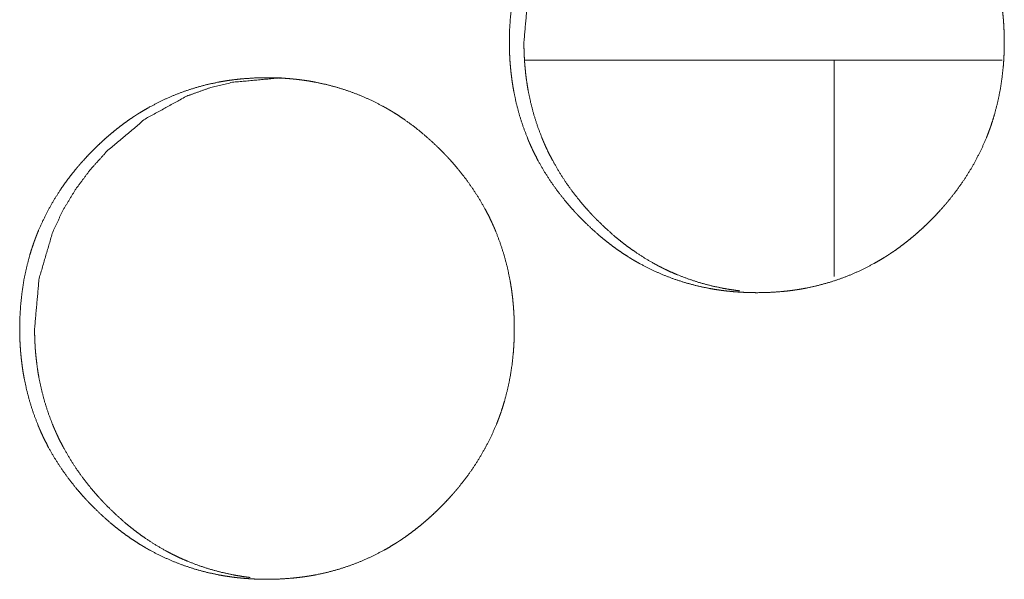
# Model space of a CAD drawing. Units: inches. Extents: x 114 to 344, y 29 to 232.
# Drawn here: x 179 to 179, y 165 to 165 of the extents above; entities that cross this region are included whole.
import ezdxf

# ---------------------------------------------------------------- set-up
doc = ezdxf.new("R2010")
doc.units = ezdxf.units.IN
doc.header["$MEASUREMENT"] = 0
doc.layers.add('1', color=7, linetype='Continuous')

msp = doc.modelspace()

# ---------------------------------------------------------------- linework, layer by layer
at = {"layer": '1', "color": 18, "linetype": 'Continuous', "lineweight": 18}
for p, q in [((179.04729, 165.42833), (178.78517, 165.42833)), ((179.04729, 165.42833), (178.78517, 165.42833)), ((178.95518, 165.42834), (178.95518, 165.30946)), ((178.95518, 165.42834), (178.95518, 165.30946))]:
    msp.add_line(p, q, dxfattribs=at)
for points, knots in [([(178.7767, 165.43831), (178.77684, 165.44512), (178.77728, 165.45187), (178.77803, 165.45857), (178.77907, 165.46521), (178.78045, 165.4718), (178.78215, 165.47834), (178.78314, 165.48158), (178.78421, 165.48481), (178.78478, 165.48642), (178.78493, 165.48681), (178.78507, 165.48722), (178.78523, 165.48762), (178.78537, 165.48802), (178.78598, 165.48961), (178.78661, 165.49119), (178.78933, 165.49737), (178.79235, 165.50339), (178.79567, 165.50922), (178.79928, 165.51487), (178.80119, 165.51763), (178.80317, 165.52036), (178.80523, 165.52304), (178.80735, 165.52567), (178.80788, 165.52633), (178.80843, 165.52698), (178.80898, 165.52762), (178.80954, 165.52827), (178.81064, 165.52955), (178.81178, 165.5308), (178.81407, 165.53329), (178.81641, 165.53571), (178.81879, 165.53808), (178.82123, 165.54038), (178.8237, 165.54265), (178.82623, 165.54485), (178.82882, 165.54698), (178.83145, 165.54907), (178.83413, 165.5511), (178.83687, 165.55305), (178.83965, 165.55495), (178.84037, 165.55541), (178.84107, 165.55586), (178.84144, 165.5561), (178.84179, 165.55632), (178.84215, 165.55655), (178.8425, 165.55677), (178.84539, 165.55852), (178.84831, 165.56019), (178.85424, 165.56326), (178.86028, 165.56601), (178.86646, 165.56842), (178.87276, 165.5705), (178.87918, 165.57226), (178.88575, 165.57369), (178.88615, 165.57377), (178.88698, 165.57392), (178.8874, 165.574), (178.88823, 165.57414), (178.88905, 165.57427), (178.89072, 165.57455), (178.89239, 165.57478), (178.89571, 165.57521), (178.89904, 165.57555), (178.90569, 165.57599), (178.91236, 165.57615), (178.91571, 165.57611), (178.91904, 165.57601), (178.92239, 165.57582), (178.92573, 165.57556), (178.9274, 165.57541), (178.92907, 165.57524), (178.9295, 165.57519), (178.93033, 165.57508), (178.93158, 165.57493), (178.93241, 165.57481), (178.93573, 165.57431), (178.93903, 165.57374), (178.94554, 165.57235), (178.95194, 165.57063), (178.95825, 165.56857), (178.96444, 165.56618), (178.97054, 165.56345), (178.97653, 165.56038), (178.97689, 165.56017), (178.97727, 165.55996), (178.978, 165.55955), (178.97874, 165.55913), (178.97947, 165.55871), (178.98092, 165.55786), (178.98236, 165.55697), (178.9852, 165.55517), (178.98799, 165.5533), (178.9934, 165.54935), (178.99861, 165.54515), (179.00364, 165.54069), (179.00848, 165.53601), (179.00967, 165.5348), (179.01084, 165.53357), (179.01114, 165.53327), (179.01171, 165.53265), (179.012, 165.53233), (179.01258, 165.53172), (179.01314, 165.53108), (179.01539, 165.52856), (179.01757, 165.52599), (179.02174, 165.52071), (179.02564, 165.51525), (179.02926, 165.50961), (179.03261, 165.50378), (179.03417, 165.50079), (179.03567, 165.49775), (179.03638, 165.49621), (179.03707, 165.49467), (179.03743, 165.49388), (179.03775, 165.4931), (179.03792, 165.4927), (179.03826, 165.49192), (179.03842, 165.49153), (179.04084, 165.48517), (179.04291, 165.47874), (179.04464, 165.47223), (179.04603, 165.46564), (179.04662, 165.46231), (179.04713, 165.45898), (179.04754, 165.4556), (179.04789, 165.45223), (179.04804, 165.45054), (179.04816, 165.44883), (179.04822, 165.44799), (179.04827, 165.44713), (179.04835, 165.44542), (179.04848, 165.44201), (179.04852, 165.43858), (179.04853, 165.43817), (179.04853, 165.43774), (179.04852, 165.43731), (179.04852, 165.43603), (179.04851, 165.43517), (179.04847, 165.43348), (179.0484, 165.43177), (179.04823, 165.42839), (179.04799, 165.42502), (179.04726, 165.41831), (179.04623, 165.41166), (179.04485, 165.40506), (179.04314, 165.39851), (179.04217, 165.39526), (179.0411, 165.39204), (179.04081, 165.39123), (179.04053, 165.39042), (179.04023, 165.38961), (179.03933, 165.38723), (179.03869, 165.38564), (179.03597, 165.37944), (179.03295, 165.37343), (179.02963, 165.3676), (179.02601, 165.36193), (179.0221, 165.35644), (179.01792, 165.35111), (179.01737, 165.35046), (179.01683, 165.34981), (179.01628, 165.34916), (179.01573, 165.34852), (179.01461, 165.34724), (179.01349, 165.34598), (179.0112, 165.34351), (179.00886, 165.34107), (179.00648, 165.3387), (179.00404, 165.33638), (179.00155, 165.33412), (178.99903, 165.33192), (178.99644, 165.32977), (178.99381, 165.32769), (178.99112, 165.32566), (178.98838, 165.32369), (178.98698, 165.32274), (178.98558, 165.32179), (178.98523, 165.32157), (178.98452, 165.3211), (178.98416, 165.32086), (178.98344, 165.32042), (178.98273, 165.31996), (178.97985, 165.31822), (178.97693, 165.31655), (178.97101, 165.31347), (178.96495, 165.31072), (178.95877, 165.3083), (178.95245, 165.30621), (178.94602, 165.30446), (178.93946, 165.30302), (178.93779, 165.30271), (178.93696, 165.30257), (178.93614, 165.30243), (178.93447, 165.30217), (178.9328, 165.30193), (178.92948, 165.3015), (178.92615, 165.30116), (178.91948, 165.30071), (178.9128, 165.30056), (178.90947, 165.30059), (178.90612, 165.30071), (178.90278, 165.30089), (178.89943, 165.30114), (178.89609, 165.30148), (178.89567, 165.30153), (178.89524, 165.30158), (178.89482, 165.30163), (178.89441, 165.30167), (178.89357, 165.30179), (178.89274, 165.30189), (178.88942, 165.30239), (178.88612, 165.30297), (178.87961, 165.30437), (178.87321, 165.30608), (178.86689, 165.30814), (178.86069, 165.31054), (178.85459, 165.31327), (178.8486, 165.31636), (178.84711, 165.31719), (178.84566, 165.31802), (178.8442, 165.31888), (178.84276, 165.31977), (178.83993, 165.32158), (178.83714, 165.32345), (178.83442, 165.32539), (178.83174, 165.3274), (178.82909, 165.32948), (178.82651, 165.33162), (178.82149, 165.33607), (178.81664, 165.34077), (178.81546, 165.34198), (178.81429, 165.34321), (178.814, 165.34352), (178.8137, 165.34383), (178.81313, 165.34446), (178.81256, 165.34507), (178.81198, 165.34571), (178.80974, 165.34823), (178.80757, 165.35081), (178.8034, 165.35608), (178.7995, 165.36155), (178.79586, 165.3672), (178.79252, 165.37305), (178.79095, 165.37605), (178.78947, 165.37909), (178.78874, 165.38063), (178.78805, 165.38219), (178.78787, 165.38258), (178.78753, 165.38336), (178.78736, 165.38375), (178.78704, 165.38455), (178.78671, 165.38533), (178.7843, 165.39168), (178.78223, 165.39812), (178.78051, 165.40463), (178.77912, 165.41123), (178.77855, 165.41456), (178.77805, 165.41791), (178.77763, 165.42127), (178.7773, 165.42465), (178.77715, 165.42636), (178.77702, 165.42806), (178.77684, 165.43148), (178.77678, 165.43318), (178.77674, 165.4349), (178.77671, 165.43661), (178.77671, 165.43704), (178.7767, 165.43746), (178.7767, 165.43788), (178.7767, 165.4381), (178.7767, 165.43816), (178.7767, 165.43826), (178.7767, 165.43831)], [0, 0, 0.007908, 0.015756, 0.02359, 0.031394, 0.03921, 0.047053, 0.050989, 0.054938, 0.056927, 0.05741, 0.057908, 0.05841, 0.058908, 0.060884, 0.062852, 0.070697, 0.078513, 0.086306, 0.09409, 0.09799, 0.101897, 0.105822, 0.109746, 0.110735, 0.111723, 0.112698, 0.113695, 0.115656, 0.117615, 0.121542, 0.125455, 0.129357, 0.133249, 0.137144, 0.141034, 0.144932, 0.148828, 0.152735, 0.156636, 0.160553, 0.161538, 0.162511, 0.163014, 0.163497, 0.164, 0.164482, 0.168402, 0.172303, 0.180052, 0.187758, 0.195464, 0.203171, 0.210898, 0.218697, 0.219175, 0.220159, 0.220651, 0.221633, 0.222597, 0.224558, 0.226512, 0.2304, 0.23429, 0.242032, 0.249775, 0.25366, 0.257532, 0.261424, 0.265321, 0.267264, 0.269209, 0.269712, 0.270687, 0.27215, 0.273127, 0.277024, 0.280907, 0.288637, 0.296338, 0.304035, 0.31175, 0.319499, 0.327315, 0.327802, 0.328303, 0.329278, 0.330266, 0.331242, 0.333194, 0.335162, 0.339062, 0.342962, 0.350742, 0.358515, 0.366312, 0.374138, 0.376105, 0.378072, 0.378564, 0.379548, 0.380041, 0.381024, 0.38201, 0.38594, 0.389844, 0.397659, 0.40545, 0.413229, 0.421037, 0.424959, 0.428887, 0.430856, 0.432825, 0.43382, 0.434802, 0.435311, 0.436299, 0.436788, 0.444683, 0.452529, 0.46035, 0.468169, 0.472099, 0.476014, 0.479959, 0.483896, 0.485868, 0.487853, 0.488839, 0.489839, 0.491821, 0.495785, 0.499761, 0.500245, 0.500744, 0.501243, 0.502725, 0.503723, 0.505689, 0.507671, 0.511606, 0.515532, 0.523364, 0.531181, 0.539012, 0.54687, 0.550801, 0.55475, 0.555745, 0.556739, 0.557739, 0.560696, 0.562683, 0.570542, 0.578358, 0.586151, 0.593956, 0.601784, 0.609644, 0.610631, 0.611618, 0.612605, 0.613581, 0.615552, 0.617512, 0.621427, 0.625351, 0.629253, 0.633156, 0.637063, 0.640952, 0.64486, 0.648756, 0.652663, 0.656585, 0.658543, 0.660514, 0.660997, 0.661978, 0.662481, 0.663458, 0.664444, 0.668351, 0.672252, 0.680008, 0.687727, 0.695439, 0.70316, 0.710902, 0.718701, 0.72067, 0.721652, 0.722619, 0.724577, 0.726531, 0.730419, 0.734309, 0.742067, 0.749825, 0.753695, 0.757583, 0.761474, 0.76537, 0.769275, 0.769762, 0.770265, 0.770752, 0.771238, 0.772215, 0.773191, 0.777088, 0.780973, 0.788703, 0.796404, 0.804116, 0.811831, 0.8196, 0.827423, 0.829399, 0.831349, 0.833315, 0.83527, 0.839178, 0.843078, 0.846958, 0.850847, 0.854754, 0.858641, 0.866438, 0.874274, 0.876242, 0.878209, 0.878701, 0.879204, 0.880188, 0.881162, 0.882157, 0.886077, 0.889993, 0.897796, 0.905599, 0.913399, 0.92122, 0.925142, 0.929077, 0.931052, 0.933035, 0.933536, 0.934524, 0.935019, 0.936015, 0.936998, 0.944888, 0.952734, 0.960552, 0.968385, 0.972312, 0.97624, 0.98017, 0.98412, 0.986108, 0.988094, 0.992061, 0.994043, 0.996039, 0.998019, 0.998518, 0.999017, 0.999501, 0.999758, 0.999819, 0.99994, 1, 1]), ([(178.7767, 165.43831), (178.77684, 165.44512), (178.77728, 165.45187), (178.77803, 165.45857), (178.77907, 165.46521), (178.78045, 165.4718), (178.78215, 165.47834), (178.78314, 165.48158), (178.78421, 165.48481), (178.78478, 165.48642), (178.78493, 165.48681), (178.78507, 165.48722), (178.78523, 165.48762), (178.78537, 165.48802), (178.78598, 165.48961), (178.78661, 165.49119), (178.78933, 165.49737), (178.79235, 165.50339), (178.79567, 165.50922), (178.79928, 165.51487), (178.80119, 165.51763), (178.80317, 165.52036), (178.80523, 165.52304), (178.80735, 165.52567), (178.80788, 165.52633), (178.80843, 165.52698), (178.80898, 165.52762), (178.80954, 165.52827), (178.81064, 165.52955), (178.81178, 165.5308), (178.81407, 165.53329), (178.81641, 165.53571), (178.81879, 165.53808), (178.82123, 165.54038), (178.8237, 165.54265), (178.82623, 165.54485), (178.82882, 165.54698), (178.83145, 165.54907), (178.83413, 165.5511), (178.83687, 165.55305), (178.83965, 165.55495), (178.84037, 165.55541), (178.84107, 165.55586), (178.84144, 165.5561), (178.84179, 165.55632), (178.84215, 165.55655), (178.8425, 165.55677), (178.84539, 165.55852), (178.84831, 165.56019), (178.85424, 165.56326), (178.86028, 165.56601), (178.86646, 165.56842), (178.87276, 165.5705), (178.87918, 165.57226), (178.88575, 165.57369), (178.88615, 165.57377), (178.88698, 165.57392), (178.8874, 165.574), (178.88823, 165.57414), (178.88905, 165.57427), (178.89072, 165.57455), (178.89239, 165.57478), (178.89571, 165.57521), (178.89904, 165.57555), (178.90569, 165.57599), (178.91236, 165.57615), (178.91571, 165.57611), (178.91904, 165.57601), (178.92239, 165.57582), (178.92573, 165.57556), (178.9274, 165.57541), (178.92907, 165.57524), (178.9295, 165.57519), (178.93033, 165.57508), (178.93158, 165.57493), (178.93241, 165.57481), (178.93573, 165.57431), (178.93903, 165.57374), (178.94554, 165.57235), (178.95194, 165.57063), (178.95825, 165.56857), (178.96444, 165.56618), (178.97054, 165.56345), (178.97653, 165.56038), (178.97689, 165.56017), (178.97727, 165.55996), (178.978, 165.55955), (178.97874, 165.55913), (178.97947, 165.55871), (178.98092, 165.55786), (178.98236, 165.55697), (178.9852, 165.55517), (178.98799, 165.5533), (178.9934, 165.54935), (178.99861, 165.54515), (179.00364, 165.54069), (179.00848, 165.53601), (179.00967, 165.5348), (179.01084, 165.53357), (179.01114, 165.53327), (179.01171, 165.53265), (179.012, 165.53233), (179.01258, 165.53172), (179.01314, 165.53108), (179.01539, 165.52856), (179.01757, 165.52599), (179.02174, 165.52071), (179.02564, 165.51525), (179.02926, 165.50961), (179.03261, 165.50378), (179.03417, 165.50079), (179.03567, 165.49775), (179.03638, 165.49621), (179.03707, 165.49467), (179.03743, 165.49388), (179.03775, 165.4931), (179.03792, 165.4927), (179.03826, 165.49192), (179.03842, 165.49153), (179.04084, 165.48517), (179.04291, 165.47874), (179.04464, 165.47223), (179.04603, 165.46564), (179.04662, 165.46231), (179.04713, 165.45898), (179.04754, 165.4556), (179.04789, 165.45223), (179.04804, 165.45054), (179.04816, 165.44883), (179.04822, 165.44799), (179.04827, 165.44713), (179.04835, 165.44542), (179.04848, 165.44201), (179.04852, 165.43858), (179.04853, 165.43817), (179.04853, 165.43774), (179.04852, 165.43731), (179.04852, 165.43603), (179.04851, 165.43517), (179.04847, 165.43348), (179.0484, 165.43177), (179.04823, 165.42839), (179.04799, 165.42502), (179.04726, 165.41831), (179.04623, 165.41166), (179.04485, 165.40506), (179.04314, 165.39851), (179.04217, 165.39526), (179.0411, 165.39204), (179.04081, 165.39123), (179.04053, 165.39042), (179.04023, 165.38961), (179.03933, 165.38723), (179.03869, 165.38564), (179.03597, 165.37944), (179.03295, 165.37343), (179.02963, 165.3676), (179.02601, 165.36193), (179.0221, 165.35644), (179.01792, 165.35111), (179.01737, 165.35046), (179.01683, 165.34981), (179.01628, 165.34916), (179.01573, 165.34852), (179.01461, 165.34724), (179.01349, 165.34598), (179.0112, 165.34351), (179.00886, 165.34107), (179.00648, 165.3387), (179.00404, 165.33638), (179.00155, 165.33412), (178.99903, 165.33192), (178.99644, 165.32977), (178.99381, 165.32769), (178.99112, 165.32566), (178.98838, 165.32369), (178.98698, 165.32274), (178.98558, 165.32179), (178.98523, 165.32157), (178.98452, 165.3211), (178.98416, 165.32086), (178.98344, 165.32042), (178.98273, 165.31996), (178.97985, 165.31822), (178.97693, 165.31655), (178.97101, 165.31347), (178.96495, 165.31072), (178.95877, 165.3083), (178.95245, 165.30621), (178.94602, 165.30446), (178.93946, 165.30302), (178.93779, 165.30271), (178.93696, 165.30257), (178.93614, 165.30243), (178.93447, 165.30217), (178.9328, 165.30193), (178.92948, 165.3015), (178.92615, 165.30116), (178.91948, 165.30071), (178.9128, 165.30056), (178.90947, 165.30059), (178.90612, 165.30071), (178.90278, 165.30089), (178.89943, 165.30114), (178.89609, 165.30148), (178.89567, 165.30153), (178.89524, 165.30158), (178.89482, 165.30163), (178.89441, 165.30167), (178.89357, 165.30179), (178.89274, 165.30189), (178.88942, 165.30239), (178.88612, 165.30297), (178.87961, 165.30437), (178.87321, 165.30608), (178.86689, 165.30814), (178.86069, 165.31054), (178.85459, 165.31327), (178.8486, 165.31636), (178.84711, 165.31719), (178.84566, 165.31802), (178.8442, 165.31888), (178.84276, 165.31977), (178.83993, 165.32158), (178.83714, 165.32345), (178.83442, 165.32539), (178.83174, 165.3274), (178.82909, 165.32948), (178.82651, 165.33162), (178.82149, 165.33607), (178.81664, 165.34077), (178.81546, 165.34198), (178.81429, 165.34321), (178.814, 165.34352), (178.8137, 165.34383), (178.81313, 165.34446), (178.81256, 165.34507), (178.81198, 165.34571), (178.80974, 165.34823), (178.80757, 165.35081), (178.8034, 165.35608), (178.7995, 165.36155), (178.79586, 165.3672), (178.79252, 165.37305), (178.79095, 165.37605), (178.78947, 165.37909), (178.78874, 165.38063), (178.78805, 165.38219), (178.78787, 165.38258), (178.78753, 165.38336), (178.78736, 165.38375), (178.78704, 165.38455), (178.78671, 165.38533), (178.7843, 165.39168), (178.78223, 165.39812), (178.78051, 165.40463), (178.77912, 165.41123), (178.77855, 165.41456), (178.77805, 165.41791), (178.77763, 165.42127), (178.7773, 165.42465), (178.77715, 165.42636), (178.77702, 165.42806), (178.77684, 165.43148), (178.77678, 165.43318), (178.77674, 165.4349), (178.77671, 165.43661), (178.77671, 165.43704), (178.7767, 165.43746), (178.7767, 165.43788), (178.7767, 165.4381), (178.7767, 165.43816), (178.7767, 165.43826), (178.7767, 165.43831)], [0, 0, 0.007908, 0.015756, 0.02359, 0.031394, 0.03921, 0.047053, 0.050989, 0.054938, 0.056927, 0.05741, 0.057908, 0.05841, 0.058908, 0.060884, 0.062852, 0.070697, 0.078513, 0.086306, 0.09409, 0.09799, 0.101897, 0.105822, 0.109746, 0.110735, 0.111723, 0.112698, 0.113695, 0.115656, 0.117615, 0.121542, 0.125455, 0.129357, 0.133249, 0.137144, 0.141034, 0.144932, 0.148828, 0.152735, 0.156636, 0.160553, 0.161538, 0.162511, 0.163014, 0.163497, 0.164, 0.164482, 0.168402, 0.172303, 0.180052, 0.187758, 0.195464, 0.203171, 0.210898, 0.218697, 0.219175, 0.220159, 0.220651, 0.221633, 0.222597, 0.224558, 0.226512, 0.2304, 0.23429, 0.242032, 0.249775, 0.25366, 0.257532, 0.261424, 0.265321, 0.267264, 0.269209, 0.269712, 0.270687, 0.27215, 0.273127, 0.277024, 0.280907, 0.288637, 0.296338, 0.304035, 0.31175, 0.319499, 0.327315, 0.327802, 0.328303, 0.329278, 0.330266, 0.331242, 0.333194, 0.335162, 0.339062, 0.342962, 0.350742, 0.358515, 0.366312, 0.374138, 0.376105, 0.378072, 0.378564, 0.379548, 0.380041, 0.381024, 0.38201, 0.38594, 0.389844, 0.397659, 0.40545, 0.413229, 0.421037, 0.424959, 0.428887, 0.430856, 0.432825, 0.43382, 0.434802, 0.435311, 0.436299, 0.436788, 0.444683, 0.452529, 0.46035, 0.468169, 0.472099, 0.476014, 0.479959, 0.483896, 0.485868, 0.487853, 0.488839, 0.489839, 0.491821, 0.495785, 0.499761, 0.500245, 0.500744, 0.501243, 0.502725, 0.503723, 0.505689, 0.507671, 0.511606, 0.515532, 0.523364, 0.531181, 0.539012, 0.54687, 0.550801, 0.55475, 0.555745, 0.556739, 0.557739, 0.560696, 0.562683, 0.570542, 0.578358, 0.586151, 0.593956, 0.601784, 0.609644, 0.610631, 0.611618, 0.612605, 0.613581, 0.615552, 0.617512, 0.621427, 0.625351, 0.629253, 0.633156, 0.637063, 0.640952, 0.64486, 0.648756, 0.652663, 0.656585, 0.658543, 0.660514, 0.660997, 0.661978, 0.662481, 0.663458, 0.664444, 0.668351, 0.672252, 0.680008, 0.687727, 0.695439, 0.70316, 0.710902, 0.718701, 0.72067, 0.721652, 0.722619, 0.724577, 0.726531, 0.730419, 0.734309, 0.742067, 0.749825, 0.753695, 0.757583, 0.761474, 0.76537, 0.769275, 0.769762, 0.770265, 0.770752, 0.771238, 0.772215, 0.773191, 0.777088, 0.780973, 0.788703, 0.796404, 0.804116, 0.811831, 0.8196, 0.827423, 0.829399, 0.831349, 0.833315, 0.83527, 0.839178, 0.843078, 0.846958, 0.850847, 0.854754, 0.858641, 0.866438, 0.874274, 0.876242, 0.878209, 0.878701, 0.879204, 0.880188, 0.881162, 0.882157, 0.886077, 0.889993, 0.897796, 0.905599, 0.913399, 0.92122, 0.925142, 0.929077, 0.931052, 0.933035, 0.933536, 0.934524, 0.935019, 0.936015, 0.936998, 0.944888, 0.952734, 0.960552, 0.968385, 0.972312, 0.97624, 0.98017, 0.98412, 0.986108, 0.988094, 0.992061, 0.994043, 0.996039, 0.998019, 0.998518, 0.999017, 0.999501, 0.999758, 0.999819, 0.99994, 1, 1]), ([(178.78469, 165.43831), (178.78718, 165.46585), (178.79464, 165.49127), (178.80023, 165.50319), (178.80706, 165.51459), (178.81512, 165.52543), (178.82446, 165.53579), (178.84541, 165.55345), (178.86839, 165.56607), (178.88066, 165.57049), (178.89342, 165.57364), (178.92038, 165.57615)], [0, 0, 0.128648, 0.251889, 0.313165, 0.374981, 0.437852, 0.502707, 0.630217, 0.752195, 0.812844, 0.873995, 1, 1]), ([(178.78469, 165.43831), (178.78718, 165.46585), (178.79464, 165.49127), (178.80023, 165.50319), (178.80706, 165.51459), (178.81512, 165.52543), (178.82446, 165.53579), (178.84541, 165.55345), (178.86839, 165.56607), (178.88066, 165.57049), (178.89342, 165.57364), (178.92038, 165.57615)], [0, 0, 0.128648, 0.251889, 0.313165, 0.374981, 0.437852, 0.502707, 0.630217, 0.752195, 0.812844, 0.873995, 1, 1]), ([(178.90319, 165.30157), (178.90055, 165.30191), (178.89723, 165.30241), (178.89395, 165.30299), (178.88744, 165.30439), (178.88105, 165.30612), (178.87474, 165.30818), (178.86853, 165.31058), (178.86547, 165.31191), (178.86244, 165.31332), (178.86093, 165.31407), (178.85943, 165.31482), (178.85869, 165.31521), (178.85793, 165.3156), (178.85757, 165.31581), (178.85719, 165.31601), (178.85683, 165.3162), (178.85645, 165.31641), (178.85063, 165.31982), (178.84503, 165.32351), (178.8423, 165.32545), (178.83961, 165.32745), (178.837, 165.32954), (178.83441, 165.33167), (178.82939, 165.33614), (178.82455, 165.34084), (178.82396, 165.34144), (178.82338, 165.34205), (178.82308, 165.34235), (178.82279, 165.34266), (178.82249, 165.34296), (178.8222, 165.34327), (178.82105, 165.34451), (178.8199, 165.34576), (178.81767, 165.34829), (178.8155, 165.35086), (178.81133, 165.35614), (178.80744, 165.36161), (178.80382, 165.36726), (178.80049, 165.3731), (178.79892, 165.3761), (178.79743, 165.37914), (178.79671, 165.38068), (178.79601, 165.38224), (178.79584, 165.38263), (178.7955, 165.38342), (178.79533, 165.38381), (178.795, 165.38459), (178.79468, 165.38538), (178.79228, 165.39172), (178.79021, 165.39814), (178.78849, 165.40465), (178.78711, 165.41124), (178.78653, 165.41457), (178.78603, 165.41792), (178.78562, 165.42128), (178.78529, 165.42467), (178.78521, 165.42551), (178.78515, 165.42637), (178.78511, 165.42679), (178.78506, 165.42765), (178.78502, 165.42806), (178.78484, 165.43149), (178.78473, 165.4349), (178.78469, 165.43831)], [0, 0, 0.013469, 0.030447, 0.047282, 0.080948, 0.114426, 0.147934, 0.181581, 0.198441, 0.215371, 0.223877, 0.232353, 0.236593, 0.24089, 0.243012, 0.245161, 0.247252, 0.249432, 0.283531, 0.317409, 0.334355, 0.351282, 0.36819, 0.385161, 0.419096, 0.453212, 0.457447, 0.461729, 0.46387, 0.466013, 0.468153, 0.470296, 0.478863, 0.487434, 0.504454, 0.521501, 0.555471, 0.589401, 0.623321, 0.657337, 0.67441, 0.69157, 0.700138, 0.708798, 0.71095, 0.715253, 0.717405, 0.721683, 0.726022, 0.760284, 0.794375, 0.828409, 0.862433, 0.87954, 0.896637, 0.913747, 0.930937, 0.935233, 0.93959, 0.941705, 0.946056, 0.948172, 0.965505, 0.982756, 1, 1]), ([(178.90319, 165.30157), (178.90055, 165.30191), (178.89723, 165.30241), (178.89395, 165.30299), (178.88744, 165.30439), (178.88105, 165.30612), (178.87474, 165.30818), (178.86853, 165.31058), (178.86547, 165.31191), (178.86244, 165.31332), (178.86093, 165.31407), (178.85943, 165.31482), (178.85869, 165.31521), (178.85793, 165.3156), (178.85757, 165.31581), (178.85719, 165.31601), (178.85683, 165.3162), (178.85645, 165.31641), (178.85063, 165.31982), (178.84503, 165.32351), (178.8423, 165.32545), (178.83961, 165.32745), (178.837, 165.32954), (178.83441, 165.33167), (178.82939, 165.33614), (178.82455, 165.34084), (178.82396, 165.34144), (178.82338, 165.34205), (178.82308, 165.34235), (178.82279, 165.34266), (178.82249, 165.34296), (178.8222, 165.34327), (178.82105, 165.34451), (178.8199, 165.34576), (178.81767, 165.34829), (178.8155, 165.35086), (178.81133, 165.35614), (178.80744, 165.36161), (178.80382, 165.36726), (178.80049, 165.3731), (178.79892, 165.3761), (178.79743, 165.37914), (178.79671, 165.38068), (178.79601, 165.38224), (178.79584, 165.38263), (178.7955, 165.38342), (178.79533, 165.38381), (178.795, 165.38459), (178.79468, 165.38538), (178.79228, 165.39172), (178.79021, 165.39814), (178.78849, 165.40465), (178.78711, 165.41124), (178.78653, 165.41457), (178.78603, 165.41792), (178.78562, 165.42128), (178.78529, 165.42467), (178.78521, 165.42551), (178.78515, 165.42637), (178.78511, 165.42679), (178.78506, 165.42765), (178.78502, 165.42806), (178.78484, 165.43149), (178.78473, 165.4349), (178.78469, 165.43831)], [0, 0, 0.013469, 0.030447, 0.047282, 0.080948, 0.114426, 0.147934, 0.181581, 0.198441, 0.215371, 0.223877, 0.232353, 0.236593, 0.24089, 0.243012, 0.245161, 0.247252, 0.249432, 0.283531, 0.317409, 0.334355, 0.351282, 0.36819, 0.385161, 0.419096, 0.453212, 0.457447, 0.461729, 0.46387, 0.466013, 0.468153, 0.470296, 0.478863, 0.487434, 0.504454, 0.521501, 0.555471, 0.589401, 0.623321, 0.657337, 0.67441, 0.69157, 0.700138, 0.708798, 0.71095, 0.715253, 0.717405, 0.721683, 0.726022, 0.760284, 0.794375, 0.828409, 0.862433, 0.87954, 0.896637, 0.913747, 0.930937, 0.935233, 0.93959, 0.941705, 0.946056, 0.948172, 0.965505, 0.982756, 1, 1]), ([(178.50777, 165.28084), (178.50791, 165.28763), (178.50835, 165.29439), (178.50909, 165.30108), (178.51013, 165.30774), (178.51151, 165.31433), (178.51322, 165.32086), (178.5142, 165.32411), (178.51528, 165.32733), (178.51555, 165.32813), (178.51584, 165.32894), (178.51599, 165.32934), (178.51614, 165.32974), (178.51628, 165.33013), (178.51644, 165.33054), (178.51705, 165.33213), (178.51767, 165.3337), (178.52038, 165.3399), (178.5234, 165.3459), (178.52672, 165.35174), (178.53033, 165.3574), (178.53224, 165.36016), (178.53422, 165.36288), (178.53627, 165.36555), (178.53839, 165.36819), (178.53948, 165.3695), (178.54003, 165.37015), (178.54058, 165.37079), (178.5417, 165.37206), (178.54282, 165.37332), (178.54511, 165.3758), (178.54745, 165.37822), (178.54984, 165.38059), (178.55227, 165.38291), (178.55474, 165.38516), (178.55727, 165.38736), (178.55985, 165.38951), (178.56248, 165.39159), (178.56516, 165.39361), (178.56789, 165.39558), (178.56929, 165.39653), (178.57068, 165.39746), (178.5714, 165.39793), (178.5721, 165.39839), (178.57245, 165.39861), (178.57282, 165.39885), (178.57317, 165.39907), (178.57353, 165.39929), (178.57641, 165.40105), (178.57933, 165.4027), (178.58525, 165.40579), (178.59129, 165.40852), (178.59747, 165.41094), (178.60377, 165.41302), (178.61019, 165.41478), (178.61674, 165.41621), (178.61715, 165.41629), (178.61757, 165.41636), (178.61797, 165.41644), (178.61839, 165.41651), (178.62006, 165.4168), (178.62171, 165.41706), (178.62338, 165.41731), (178.6267, 165.41773), (178.63002, 165.41808), (178.63668, 165.41852), (178.64335, 165.41866), (178.64668, 165.41864), (178.65002, 165.41853), (178.65335, 165.41835), (178.6567, 165.41809), (178.65836, 165.41793), (178.66004, 165.41775), (178.66046, 165.4177), (178.66088, 165.41766), (178.66171, 165.41756), (178.66254, 165.41745), (178.66338, 165.41733), (178.6667, 165.41684), (178.66998, 165.41627), (178.67649, 165.41486), (178.68289, 165.41314), (178.6892, 165.41108), (178.69539, 165.4087), (178.70148, 165.40597), (178.70747, 165.40289), (178.70783, 165.40269), (178.70819, 165.40249), (178.70857, 165.40228), (178.70894, 165.40207), (178.70968, 165.40166), (178.71041, 165.40123), (178.71185, 165.40037), (178.71329, 165.3995), (178.71612, 165.39769), (178.71891, 165.39581), (178.72433, 165.39187), (178.72954, 165.38766), (178.73456, 165.38322), (178.73941, 165.37853), (178.74058, 165.37732), (178.74205, 165.37579), (178.74234, 165.37549), (178.74291, 165.37486), (178.74349, 165.37424), (178.74405, 165.37361), (178.74631, 165.37108), (178.74848, 165.36851), (178.75265, 165.36323), (178.75654, 165.35778), (178.76016, 165.35213), (178.76351, 165.34629), (178.76507, 165.34331), (178.76655, 165.34026), (178.76727, 165.33873), (178.76797, 165.33718), (178.76865, 165.33562), (178.76899, 165.33483), (178.76914, 165.33443), (178.76931, 165.33404), (178.77172, 165.32769), (178.77379, 165.32125), (178.77553, 165.31474), (178.77693, 165.30816), (178.7775, 165.30483), (178.77801, 165.30149), (178.77843, 165.29813), (178.77878, 165.29474), (178.77892, 165.29305), (178.77905, 165.29136), (178.77916, 165.28965), (178.7792, 165.28879), (178.77925, 165.28795), (178.77937, 165.28452), (178.77942, 165.28111), (178.77942, 165.28025), (178.77942, 165.27983), (178.77941, 165.27941), (178.77941, 165.27855), (178.77939, 165.2777), (178.77935, 165.27599), (178.77929, 165.2743), (178.77912, 165.27092), (178.77887, 165.26754), (178.77816, 165.26082), (178.77711, 165.25417), (178.77575, 165.24757), (178.77404, 165.24103), (178.77305, 165.23778), (178.77198, 165.23455), (178.7717, 165.23374), (178.77141, 165.23293), (178.77112, 165.23214), (178.77082, 165.23133), (178.77021, 165.22974), (178.76959, 165.22817), (178.76687, 165.22197), (178.76385, 165.21595), (178.76053, 165.21012), (178.75691, 165.20446), (178.75301, 165.19896), (178.74883, 165.19364), (178.74829, 165.19299), (178.74774, 165.19233), (178.74719, 165.19168), (178.74664, 165.19105), (178.74553, 165.18977), (178.74439, 165.18851), (178.74211, 165.18602), (178.73977, 165.1836), (178.73739, 165.18123), (178.73495, 165.1789), (178.73248, 165.17664), (178.72994, 165.17443), (178.72736, 165.17228), (178.72473, 165.1702), (178.72205, 165.16818), (178.7193, 165.16621), (178.71792, 165.16525), (178.71651, 165.16431), (178.71615, 165.16408), (178.7158, 165.16385), (178.71545, 165.16362), (178.7151, 165.16339), (178.71366, 165.16248), (178.71079, 165.16073), (178.70787, 165.15907), (178.70194, 165.15599), (178.69589, 165.15325), (178.68972, 165.15082), (178.6834, 165.14874), (178.67697, 165.14697), (178.67041, 165.14554), (178.66959, 165.14538), (178.66792, 165.1451), (178.6671, 165.14495), (178.66543, 165.14469), (178.66377, 165.14444), (178.66045, 165.14403), (178.65711, 165.14368), (178.65046, 165.14323), (178.64378, 165.14308), (178.64045, 165.14312), (178.6371, 165.14322), (178.63377, 165.1434), (178.63042, 165.14366), (178.62874, 165.14382), (178.62707, 165.144), (178.62664, 165.14404), (178.62581, 165.14414), (178.62456, 165.1443), (178.62373, 165.14442), (178.62042, 165.14491), (178.61713, 165.14549), (178.61062, 165.14689), (178.60421, 165.14861), (178.59791, 165.15067), (178.59171, 165.15306), (178.5856, 165.1558), (178.57961, 165.15888), (178.57887, 165.15929), (178.57814, 165.1597), (178.5774, 165.16012), (178.57667, 165.16055), (178.57523, 165.16141), (178.57379, 165.16228), (178.57095, 165.16409), (178.56817, 165.16597), (178.56545, 165.16791), (178.56276, 165.16993), (178.56013, 165.172), (178.55754, 165.17413), (178.55253, 165.1786), (178.54769, 165.1833), (178.5465, 165.18451), (178.54533, 165.18573), (178.54504, 165.18605), (178.54474, 165.18635), (178.54417, 165.18697), (178.54303, 165.18822), (178.54079, 165.19076), (178.53861, 165.19332), (178.53444, 165.19861), (178.53055, 165.20408), (178.52693, 165.20973), (178.52359, 165.21556), (178.52202, 165.21856), (178.52053, 165.22161), (178.51981, 165.22316), (178.51911, 165.2247), (178.51877, 165.22549), (178.5186, 165.22588), (178.51843, 165.22628), (178.5181, 165.22706), (178.51778, 165.22786), (178.51537, 165.2342), (178.5133, 165.24063), (178.51158, 165.24715), (178.51019, 165.25374), (178.50961, 165.25707), (178.50912, 165.26042), (178.5087, 165.26379), (178.50836, 165.26718), (178.50822, 165.26887), (178.5081, 165.27058), (178.508, 165.27228), (178.50791, 165.274), (178.5078, 165.27741), (178.50778, 165.27912), (178.50778, 165.27955), (178.50776, 165.27998), (178.50776, 165.28019), (178.50776, 165.28051), (178.50776, 165.28067), (178.50776, 165.28079), (178.50777, 165.28084)], [0, 0, 0.007896, 0.015762, 0.023583, 0.031405, 0.039223, 0.047069, 0.051002, 0.054957, 0.055932, 0.056927, 0.05743, 0.057928, 0.058411, 0.058913, 0.060891, 0.062859, 0.070715, 0.07852, 0.086316, 0.094115, 0.098016, 0.101924, 0.105829, 0.109767, 0.111742, 0.112729, 0.113705, 0.115677, 0.117637, 0.121554, 0.125469, 0.129372, 0.133276, 0.137162, 0.141053, 0.144951, 0.148848, 0.152747, 0.156658, 0.158617, 0.160568, 0.161562, 0.162535, 0.163018, 0.163521, 0.164003, 0.164499, 0.168415, 0.172309, 0.180068, 0.18777, 0.195471, 0.20318, 0.21091, 0.218697, 0.219189, 0.219679, 0.220156, 0.220649, 0.222613, 0.224557, 0.226514, 0.230401, 0.234279, 0.242039, 0.249784, 0.253655, 0.257529, 0.261406, 0.265304, 0.267249, 0.269211, 0.269699, 0.270185, 0.27116, 0.272136, 0.273113, 0.277012, 0.280881, 0.288616, 0.29632, 0.30402, 0.311732, 0.319476, 0.327295, 0.327782, 0.328263, 0.328764, 0.329251, 0.33024, 0.331223, 0.333176, 0.335124, 0.339034, 0.342934, 0.350718, 0.358493, 0.366282, 0.374111, 0.376068, 0.378539, 0.37902, 0.380005, 0.381, 0.381974, 0.385905, 0.389823, 0.397629, 0.405413, 0.413208, 0.421018, 0.424928, 0.428865, 0.430833, 0.43281, 0.434788, 0.435777, 0.436279, 0.436774, 0.444666, 0.452515, 0.460339, 0.468164, 0.472077, 0.476008, 0.47994, 0.483893, 0.485866, 0.487838, 0.489823, 0.490822, 0.491807, 0.495786, 0.499749, 0.500747, 0.501231, 0.50173, 0.502728, 0.503712, 0.505693, 0.507661, 0.511598, 0.515525, 0.523373, 0.531195, 0.539025, 0.546871, 0.550822, 0.554773, 0.555768, 0.556763, 0.557743, 0.558743, 0.56072, 0.562689, 0.570551, 0.578369, 0.586165, 0.593972, 0.601794, 0.609657, 0.610644, 0.611632, 0.612619, 0.613595, 0.615567, 0.617538, 0.621455, 0.62537, 0.629273, 0.633188, 0.637074, 0.640986, 0.644884, 0.648781, 0.65268, 0.656603, 0.658559, 0.660521, 0.661025, 0.661516, 0.661998, 0.662489, 0.664461, 0.668369, 0.672271, 0.680022, 0.687745, 0.695445, 0.703169, 0.710918, 0.718719, 0.719689, 0.721653, 0.72262, 0.724579, 0.726536, 0.730423, 0.734316, 0.742061, 0.749821, 0.753693, 0.757582, 0.761459, 0.765357, 0.767317, 0.769264, 0.769765, 0.77074, 0.772203, 0.773181, 0.777065, 0.780948, 0.788684, 0.796388, 0.804088, 0.811805, 0.819577, 0.827402, 0.828384, 0.829359, 0.830348, 0.831331, 0.833284, 0.835231, 0.839141, 0.843042, 0.846924, 0.850823, 0.85471, 0.85861, 0.866408, 0.874247, 0.876215, 0.878183, 0.878676, 0.879168, 0.880152, 0.882122, 0.886054, 0.88996, 0.897778, 0.905574, 0.913369, 0.92118, 0.925103, 0.929046, 0.931029, 0.933005, 0.933994, 0.934488, 0.934997, 0.93598, 0.936977, 0.944855, 0.952703, 0.960538, 0.96836, 0.972288, 0.976217, 0.980164, 0.984115, 0.986088, 0.988074, 0.990059, 0.992058, 0.996022, 0.998004, 0.998503, 0.999002, 0.999244, 0.999622, 0.999803, 0.99994, 1, 1]), ([(178.50777, 165.28084), (178.50791, 165.28763), (178.50835, 165.29439), (178.50909, 165.30108), (178.51013, 165.30774), (178.51151, 165.31433), (178.51322, 165.32086), (178.5142, 165.32411), (178.51528, 165.32733), (178.51555, 165.32813), (178.51584, 165.32894), (178.51599, 165.32934), (178.51614, 165.32974), (178.51628, 165.33013), (178.51644, 165.33054), (178.51705, 165.33213), (178.51767, 165.3337), (178.52038, 165.3399), (178.5234, 165.3459), (178.52672, 165.35174), (178.53033, 165.3574), (178.53224, 165.36016), (178.53422, 165.36288), (178.53627, 165.36555), (178.53839, 165.36819), (178.53948, 165.3695), (178.54003, 165.37015), (178.54058, 165.37079), (178.5417, 165.37206), (178.54282, 165.37332), (178.54511, 165.3758), (178.54745, 165.37822), (178.54984, 165.38059), (178.55227, 165.38291), (178.55474, 165.38516), (178.55727, 165.38736), (178.55985, 165.38951), (178.56248, 165.39159), (178.56516, 165.39361), (178.56789, 165.39558), (178.56929, 165.39653), (178.57068, 165.39746), (178.5714, 165.39793), (178.5721, 165.39839), (178.57245, 165.39861), (178.57282, 165.39885), (178.57317, 165.39907), (178.57353, 165.39929), (178.57641, 165.40105), (178.57933, 165.4027), (178.58525, 165.40579), (178.59129, 165.40852), (178.59747, 165.41094), (178.60377, 165.41302), (178.61019, 165.41478), (178.61674, 165.41621), (178.61715, 165.41629), (178.61757, 165.41636), (178.61797, 165.41644), (178.61839, 165.41651), (178.62006, 165.4168), (178.62171, 165.41706), (178.62338, 165.41731), (178.6267, 165.41773), (178.63002, 165.41808), (178.63668, 165.41852), (178.64335, 165.41866), (178.64668, 165.41864), (178.65002, 165.41853), (178.65335, 165.41835), (178.6567, 165.41809), (178.65836, 165.41793), (178.66004, 165.41775), (178.66046, 165.4177), (178.66088, 165.41766), (178.66171, 165.41756), (178.66254, 165.41745), (178.66338, 165.41733), (178.6667, 165.41684), (178.66998, 165.41627), (178.67649, 165.41486), (178.68289, 165.41314), (178.6892, 165.41108), (178.69539, 165.4087), (178.70148, 165.40597), (178.70747, 165.40289), (178.70783, 165.40269), (178.70819, 165.40249), (178.70857, 165.40228), (178.70894, 165.40207), (178.70968, 165.40166), (178.71041, 165.40123), (178.71185, 165.40037), (178.71329, 165.3995), (178.71612, 165.39769), (178.71891, 165.39581), (178.72433, 165.39187), (178.72954, 165.38766), (178.73456, 165.38322), (178.73941, 165.37853), (178.74058, 165.37732), (178.74205, 165.37579), (178.74234, 165.37549), (178.74291, 165.37486), (178.74349, 165.37424), (178.74405, 165.37361), (178.74631, 165.37108), (178.74848, 165.36851), (178.75265, 165.36323), (178.75654, 165.35778), (178.76016, 165.35213), (178.76351, 165.34629), (178.76507, 165.34331), (178.76655, 165.34026), (178.76727, 165.33873), (178.76797, 165.33718), (178.76865, 165.33562), (178.76899, 165.33483), (178.76914, 165.33443), (178.76931, 165.33404), (178.77172, 165.32769), (178.77379, 165.32125), (178.77553, 165.31474), (178.77693, 165.30816), (178.7775, 165.30483), (178.77801, 165.30149), (178.77843, 165.29813), (178.77878, 165.29474), (178.77892, 165.29305), (178.77905, 165.29136), (178.77916, 165.28965), (178.7792, 165.28879), (178.77925, 165.28795), (178.77937, 165.28452), (178.77942, 165.28111), (178.77942, 165.28025), (178.77942, 165.27983), (178.77941, 165.27941), (178.77941, 165.27855), (178.77939, 165.2777), (178.77935, 165.27599), (178.77929, 165.2743), (178.77912, 165.27092), (178.77887, 165.26754), (178.77816, 165.26082), (178.77711, 165.25417), (178.77575, 165.24757), (178.77404, 165.24103), (178.77305, 165.23778), (178.77198, 165.23455), (178.7717, 165.23374), (178.77141, 165.23293), (178.77112, 165.23214), (178.77082, 165.23133), (178.77021, 165.22974), (178.76959, 165.22817), (178.76687, 165.22197), (178.76385, 165.21595), (178.76053, 165.21012), (178.75691, 165.20446), (178.75301, 165.19896), (178.74883, 165.19364), (178.74829, 165.19299), (178.74774, 165.19233), (178.74719, 165.19168), (178.74664, 165.19105), (178.74553, 165.18977), (178.74439, 165.18851), (178.74211, 165.18602), (178.73977, 165.1836), (178.73739, 165.18123), (178.73495, 165.1789), (178.73248, 165.17664), (178.72994, 165.17443), (178.72736, 165.17228), (178.72473, 165.1702), (178.72205, 165.16818), (178.7193, 165.16621), (178.71792, 165.16525), (178.71651, 165.16431), (178.71615, 165.16408), (178.7158, 165.16385), (178.71545, 165.16362), (178.7151, 165.16339), (178.71366, 165.16248), (178.71079, 165.16073), (178.70787, 165.15907), (178.70194, 165.15599), (178.69589, 165.15325), (178.68972, 165.15082), (178.6834, 165.14874), (178.67697, 165.14697), (178.67041, 165.14554), (178.66959, 165.14538), (178.66792, 165.1451), (178.6671, 165.14495), (178.66543, 165.14469), (178.66377, 165.14444), (178.66045, 165.14403), (178.65711, 165.14368), (178.65046, 165.14323), (178.64378, 165.14308), (178.64045, 165.14312), (178.6371, 165.14322), (178.63377, 165.1434), (178.63042, 165.14366), (178.62874, 165.14382), (178.62707, 165.144), (178.62664, 165.14404), (178.62581, 165.14414), (178.62456, 165.1443), (178.62373, 165.14442), (178.62042, 165.14491), (178.61713, 165.14549), (178.61062, 165.14689), (178.60421, 165.14861), (178.59791, 165.15067), (178.59171, 165.15306), (178.5856, 165.1558), (178.57961, 165.15888), (178.57887, 165.15929), (178.57814, 165.1597), (178.5774, 165.16012), (178.57667, 165.16055), (178.57523, 165.16141), (178.57379, 165.16228), (178.57095, 165.16409), (178.56817, 165.16597), (178.56545, 165.16791), (178.56276, 165.16993), (178.56013, 165.172), (178.55754, 165.17413), (178.55253, 165.1786), (178.54769, 165.1833), (178.5465, 165.18451), (178.54533, 165.18573), (178.54504, 165.18605), (178.54474, 165.18635), (178.54417, 165.18697), (178.54303, 165.18822), (178.54079, 165.19076), (178.53861, 165.19332), (178.53444, 165.19861), (178.53055, 165.20408), (178.52693, 165.20973), (178.52359, 165.21556), (178.52202, 165.21856), (178.52053, 165.22161), (178.51981, 165.22316), (178.51911, 165.2247), (178.51877, 165.22549), (178.5186, 165.22588), (178.51843, 165.22628), (178.5181, 165.22706), (178.51778, 165.22786), (178.51537, 165.2342), (178.5133, 165.24063), (178.51158, 165.24715), (178.51019, 165.25374), (178.50961, 165.25707), (178.50912, 165.26042), (178.5087, 165.26379), (178.50836, 165.26718), (178.50822, 165.26887), (178.5081, 165.27058), (178.508, 165.27228), (178.50791, 165.274), (178.5078, 165.27741), (178.50778, 165.27912), (178.50778, 165.27955), (178.50776, 165.27998), (178.50776, 165.28019), (178.50776, 165.28051), (178.50776, 165.28067), (178.50776, 165.28079), (178.50777, 165.28084)], [0, 0, 0.007896, 0.015762, 0.023583, 0.031405, 0.039223, 0.047069, 0.051002, 0.054957, 0.055932, 0.056927, 0.05743, 0.057928, 0.058411, 0.058913, 0.060891, 0.062859, 0.070715, 0.07852, 0.086316, 0.094115, 0.098016, 0.101924, 0.105829, 0.109767, 0.111742, 0.112729, 0.113705, 0.115677, 0.117637, 0.121554, 0.125469, 0.129372, 0.133276, 0.137162, 0.141053, 0.144951, 0.148848, 0.152747, 0.156658, 0.158617, 0.160568, 0.161562, 0.162535, 0.163018, 0.163521, 0.164003, 0.164499, 0.168415, 0.172309, 0.180068, 0.18777, 0.195471, 0.20318, 0.21091, 0.218697, 0.219189, 0.219679, 0.220156, 0.220649, 0.222613, 0.224557, 0.226514, 0.230401, 0.234279, 0.242039, 0.249784, 0.253655, 0.257529, 0.261406, 0.265304, 0.267249, 0.269211, 0.269699, 0.270185, 0.27116, 0.272136, 0.273113, 0.277012, 0.280881, 0.288616, 0.29632, 0.30402, 0.311732, 0.319476, 0.327295, 0.327782, 0.328263, 0.328764, 0.329251, 0.33024, 0.331223, 0.333176, 0.335124, 0.339034, 0.342934, 0.350718, 0.358493, 0.366282, 0.374111, 0.376068, 0.378539, 0.37902, 0.380005, 0.381, 0.381974, 0.385905, 0.389823, 0.397629, 0.405413, 0.413208, 0.421018, 0.424928, 0.428865, 0.430833, 0.43281, 0.434788, 0.435777, 0.436279, 0.436774, 0.444666, 0.452515, 0.460339, 0.468164, 0.472077, 0.476008, 0.47994, 0.483893, 0.485866, 0.487838, 0.489823, 0.490822, 0.491807, 0.495786, 0.499749, 0.500747, 0.501231, 0.50173, 0.502728, 0.503712, 0.505693, 0.507661, 0.511598, 0.515525, 0.523373, 0.531195, 0.539025, 0.546871, 0.550822, 0.554773, 0.555768, 0.556763, 0.557743, 0.558743, 0.56072, 0.562689, 0.570551, 0.578369, 0.586165, 0.593972, 0.601794, 0.609657, 0.610644, 0.611632, 0.612619, 0.613595, 0.615567, 0.617538, 0.621455, 0.62537, 0.629273, 0.633188, 0.637074, 0.640986, 0.644884, 0.648781, 0.65268, 0.656603, 0.658559, 0.660521, 0.661025, 0.661516, 0.661998, 0.662489, 0.664461, 0.668369, 0.672271, 0.680022, 0.687745, 0.695445, 0.703169, 0.710918, 0.718719, 0.719689, 0.721653, 0.72262, 0.724579, 0.726536, 0.730423, 0.734316, 0.742061, 0.749821, 0.753693, 0.757582, 0.761459, 0.765357, 0.767317, 0.769264, 0.769765, 0.77074, 0.772203, 0.773181, 0.777065, 0.780948, 0.788684, 0.796388, 0.804088, 0.811805, 0.819577, 0.827402, 0.828384, 0.829359, 0.830348, 0.831331, 0.833284, 0.835231, 0.839141, 0.843042, 0.846924, 0.850823, 0.85471, 0.85861, 0.866408, 0.874247, 0.876215, 0.878183, 0.878676, 0.879168, 0.880152, 0.882122, 0.886054, 0.88996, 0.897778, 0.905574, 0.913369, 0.92118, 0.925103, 0.929046, 0.931029, 0.933005, 0.933994, 0.934488, 0.934997, 0.93598, 0.936977, 0.944855, 0.952703, 0.960538, 0.96836, 0.972288, 0.976217, 0.980164, 0.984115, 0.986088, 0.988074, 0.990059, 0.992058, 0.996022, 0.998004, 0.998503, 0.999002, 0.999244, 0.999622, 0.999803, 0.99994, 1, 1]), ([(178.51594, 165.28084), (178.51843, 165.30838), (178.52588, 165.33379), (178.53146, 165.34571), (178.5383, 165.3571), (178.54636, 165.36796), (178.55568, 165.3783), (178.57662, 165.39598), (178.59959, 165.4086), (178.61184, 165.41301), (178.6246, 165.41616), (178.65154, 165.41866)], [0, 0, 0.128693, 0.251961, 0.313203, 0.375042, 0.437983, 0.502775, 0.630323, 0.752291, 0.812904, 0.874077, 1, 1]), ([(178.51594, 165.28084), (178.51843, 165.30838), (178.52588, 165.33379), (178.53146, 165.34571), (178.5383, 165.3571), (178.54636, 165.36796), (178.55568, 165.3783), (178.57662, 165.39598), (178.59959, 165.4086), (178.61184, 165.41301), (178.6246, 165.41616), (178.65154, 165.41866)], [0, 0, 0.128693, 0.251961, 0.313203, 0.375042, 0.437983, 0.502775, 0.630323, 0.752291, 0.812904, 0.874077, 1, 1]), ([(178.63435, 165.14409), (178.63172, 165.14443), (178.6284, 165.14493), (178.62512, 165.14551), (178.61862, 165.14691), (178.61223, 165.14864), (178.60593, 165.15069), (178.59973, 165.1531), (178.59667, 165.15443), (178.59364, 165.15584), (178.59214, 165.15658), (178.58989, 165.15773), (178.58914, 165.15813), (178.58877, 165.15832), (178.5884, 165.15852), (178.58803, 165.15873), (178.58766, 165.15894), (178.58184, 165.16233), (178.57624, 165.16602), (178.57351, 165.16797), (178.57084, 165.16998), (178.56821, 165.17205), (178.56563, 165.17418), (178.56062, 165.17865), (178.55579, 165.18335), (178.5546, 165.18456), (178.55401, 165.18517), (178.55343, 165.18579), (178.55227, 165.18704), (178.55114, 165.18827), (178.5489, 165.19081), (178.54672, 165.19338), (178.54257, 165.19866), (178.53868, 165.20412), (178.53506, 165.20977), (178.53172, 165.21562), (178.53016, 165.21861), (178.52868, 165.22166), (178.52796, 165.22321), (178.52726, 165.22476), (178.52692, 165.22554), (178.52658, 165.22632), (178.52625, 165.22711), (178.52593, 165.22789), (178.52352, 165.23424), (178.52146, 165.24067), (178.51974, 165.24718), (178.51836, 165.25377), (178.51778, 165.25709), (178.5173, 165.26043), (178.51688, 165.26381), (178.51654, 165.26719), (178.51646, 165.26804), (178.5164, 165.26888), (178.51636, 165.26931), (178.51633, 165.26974), (178.51631, 165.27016), (178.51618, 165.2723), (178.51609, 165.274), (178.51598, 165.27741), (178.51594, 165.28084)], [0, 0, 0.013408, 0.030382, 0.047235, 0.080833, 0.114323, 0.147842, 0.181463, 0.198329, 0.215236, 0.223686, 0.236465, 0.240736, 0.242886, 0.244977, 0.247157, 0.249281, 0.283358, 0.317248, 0.334238, 0.351118, 0.368043, 0.384969, 0.418915, 0.452995, 0.461561, 0.465845, 0.470129, 0.478747, 0.487228, 0.504346, 0.521348, 0.555341, 0.589229, 0.623161, 0.657188, 0.674267, 0.691404, 0.700034, 0.708637, 0.712942, 0.717248, 0.721588, 0.725867, 0.760164, 0.79431, 0.828355, 0.862391, 0.879438, 0.896532, 0.913713, 0.930915, 0.935213, 0.939505, 0.941686, 0.943863, 0.945974, 0.956791, 0.965427, 0.982684, 1, 1]), ([(178.63435, 165.14409), (178.63172, 165.14443), (178.6284, 165.14493), (178.62512, 165.14551), (178.61862, 165.14691), (178.61223, 165.14864), (178.60593, 165.15069), (178.59973, 165.1531), (178.59667, 165.15443), (178.59364, 165.15584), (178.59214, 165.15658), (178.58989, 165.15773), (178.58914, 165.15813), (178.58877, 165.15832), (178.5884, 165.15852), (178.58803, 165.15873), (178.58766, 165.15894), (178.58184, 165.16233), (178.57624, 165.16602), (178.57351, 165.16797), (178.57084, 165.16998), (178.56821, 165.17205), (178.56563, 165.17418), (178.56062, 165.17865), (178.55579, 165.18335), (178.5546, 165.18456), (178.55401, 165.18517), (178.55343, 165.18579), (178.55227, 165.18704), (178.55114, 165.18827), (178.5489, 165.19081), (178.54672, 165.19338), (178.54257, 165.19866), (178.53868, 165.20412), (178.53506, 165.20977), (178.53172, 165.21562), (178.53016, 165.21861), (178.52868, 165.22166), (178.52796, 165.22321), (178.52726, 165.22476), (178.52692, 165.22554), (178.52658, 165.22632), (178.52625, 165.22711), (178.52593, 165.22789), (178.52352, 165.23424), (178.52146, 165.24067), (178.51974, 165.24718), (178.51836, 165.25377), (178.51778, 165.25709), (178.5173, 165.26043), (178.51688, 165.26381), (178.51654, 165.26719), (178.51646, 165.26804), (178.5164, 165.26888), (178.51636, 165.26931), (178.51633, 165.26974), (178.51631, 165.27016), (178.51618, 165.2723), (178.51609, 165.274), (178.51598, 165.27741), (178.51594, 165.28084)], [0, 0, 0.013408, 0.030382, 0.047235, 0.080833, 0.114323, 0.147842, 0.181463, 0.198329, 0.215236, 0.223686, 0.236465, 0.240736, 0.242886, 0.244977, 0.247157, 0.249281, 0.283358, 0.317248, 0.334238, 0.351118, 0.368043, 0.384969, 0.418915, 0.452995, 0.461561, 0.465845, 0.470129, 0.478747, 0.487228, 0.504346, 0.521348, 0.555341, 0.589229, 0.623161, 0.657188, 0.674267, 0.691404, 0.700034, 0.708637, 0.712942, 0.717248, 0.721588, 0.725867, 0.760164, 0.79431, 0.828355, 0.862391, 0.879438, 0.896532, 0.913713, 0.930915, 0.935213, 0.939505, 0.941686, 0.943863, 0.945974, 0.956791, 0.965427, 0.982684, 1, 1])]:
    msp.add_open_spline(points, degree=1, knots=knots, dxfattribs=at)

doc.saveas('drawing.dxf')
